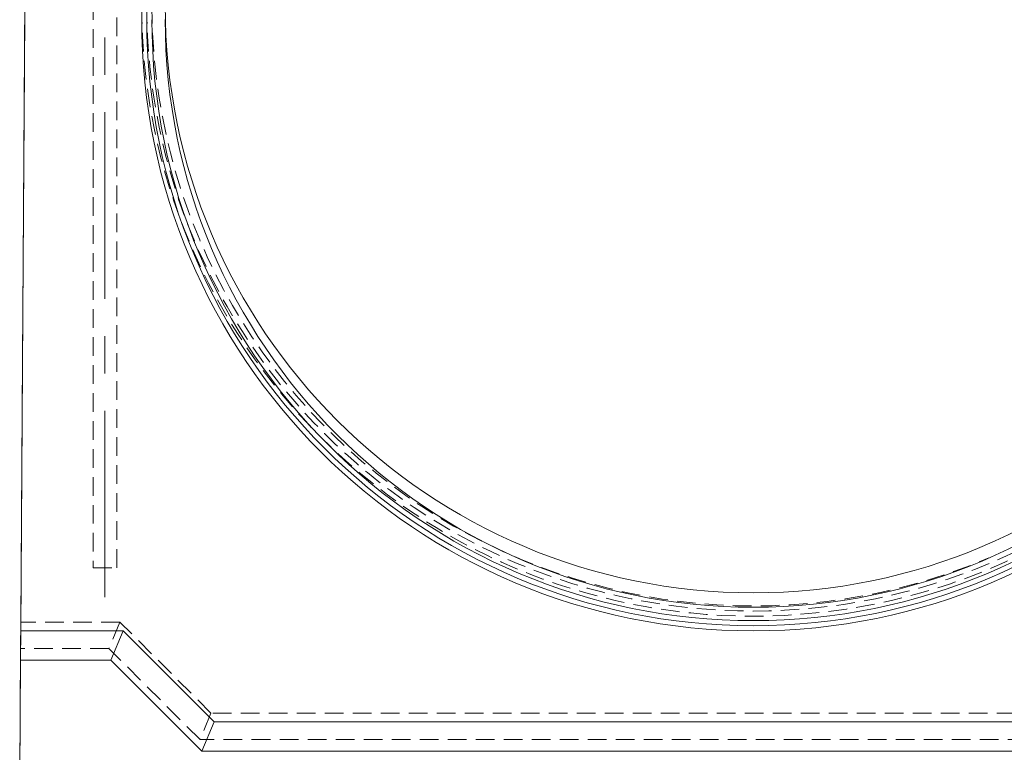
# Model space of a CAD drawing. Units: millimetres. Extents: x -41 to 507, y -3 to 297.
# Drawn here: x 286 to 353, y 197 to 247 of the extents above; entities that cross this region are included whole.
import ezdxf

# ---------------------------------------------------------------- set-up
doc = ezdxf.new("R2010")
doc.units = ezdxf.units.MM
doc.linetypes.add('CENTERX2', pattern=[20.32, 12.7, -2.54, 2.54, -2.54])
doc.linetypes.add('HIDDEN', pattern=[1.905, 1.27, -0.635])
doc.layers.add('FORMAT', color=7, linetype='Continuous')

msp = doc.modelspace()

# ---------------------------------------------------------------- linework, layer by layer
at = {"color": 7, "linetype": 'Continuous', "lineweight": 15}
for p, q in [((286.3262, 205.4273), (286.7088, 265.8705)), ((286.3131, 204.2174), (286.3246, 206.0174)), ((286.3262, 205.4273), (286.3135, 203.4273)), ((293.2761, 205.4273), (286.3262, 205.4273)), ((293.2761, 205.4273), (292.4477, 203.4273)), ((299.4761, 199.2273), (293.2761, 205.4273)), ((286.2477, 194.0174), (286.3131, 204.2174)), ((286.3135, 203.4273), (286.2477, 193.0273)), ((286.3135, 203.4273), (292.4477, 203.4273)), ((292.4477, 203.4273), (298.6477, 197.2273)), ((299.4761, 199.2273), (298.6477, 197.2273)), ((372.8192, 199.2273), (299.4761, 199.2273)), ((298.6477, 197.2273), (373.6477, 197.2273))]:
    msp.add_line(p, q, dxfattribs=at)
at = {"color": 7, "linetype": 'HIDDEN', "lineweight": 0}
for p, q in [((291.2477, 259.7023), (291.2477, 209.7023)), ((292.8477, 209.7023), (292.8477, 259.7023)), ((291.2477, 209.7023), (292.8477, 209.7023)), ((293.0586, 206.0174), (286.3246, 206.0174)), ((293.0586, 206.0174), (292.3131, 204.2174)), ((299.2586, 199.8174), (293.0586, 206.0174)), ((292.3131, 204.2174), (286.3131, 204.2174)), ((298.5131, 198.0174), (292.3131, 204.2174)), ((299.2586, 199.8174), (298.5131, 198.0174)), ((373.0367, 199.8174), (299.2586, 199.8174)), ((373.7823, 198.0174), (298.5131, 198.0174))]:
    msp.add_line(p, q, dxfattribs=at)
at = {"color": 7, "linetype": 'Continuous', "lineweight": 15, "flags": 128}
msp.add_lwpolyline([(286.3246, 206.0174), (286.4396, 223.9596), (286.5662, 243.7096), (286.7083, 265.8707)], dxfattribs=at)
at = {"color": 7, "linetype": 'HIDDEN', "lineweight": 0}
for radius, end in [(41.6, 0), (41.2536, 0), (40.9072, 293.049296)]:
    msp.add_arc((336.1477, 248.0174), radius, 180, end, dxfattribs=at)
at = {"color": 7, "linetype": 'Continuous', "lineweight": 15}
for centre, radius, start, end in [((336.1477, 248.0046), 40, 180.000152, 359.999848), ((336.1477, 247.0174), 41.6, 180, 0), ((336.1477, 247.0174), 41.2536, 180, 0), ((336.1477, 247.0174), 40.9072, 180, 0), ((336.1477, 247.0243), 40, 180.004308, 359.995692)]:
    msp.add_arc(centre, radius, start, end, dxfattribs=at)
at = {"layer": 'FORMAT', "linetype": 'CENTERX2', "lineweight": 0}
msp.add_line((292.0477, 207.7023), (292.0477, 261.7023), dxfattribs=at)

doc.saveas('drawing.dxf')
